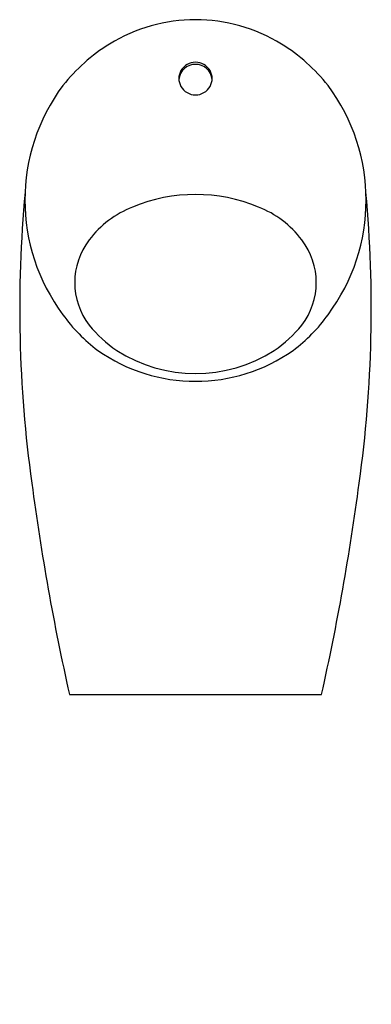
# Model space of a CAD drawing. Extents: x 4503.1 to 4516.2, y 471.7 to 508.5.
import ezdxf

# ---------------------------------------------------------------- set-up
doc = ezdxf.new("R2010")
doc.units = 0
doc.header["$LTSCALE"] = 0.64311
doc.layers.get('0').update_dxf_attribs({"color": 255, "linetype": 'CONTINUOUS'})
doc.layers.get('DEFPOINTS').update_dxf_attribs({"linetype": 'CONTINUOUS'})
doc.styles.get("Standard").update_dxf_attribs({"font": 'txt', "width": 0.8})

msp = doc.modelspace()

# ---------------------------------------------------------------- linework, layer by layer
msp.add_line((4504.93, 483.266), (4514.379, 483.266))
for centre, radius, start, end in [((4509.655, 502.366), 6.166, 58.4398, 121.5602), ((4510.121, 501.729), 6.954, 122.0888, 141.3872), ((4509.188, 501.729), 6.954, 38.6128, 57.9112), ((4509.63, 506.332), 0.6, 150.1317, 209.8683), ((4509.655, 506.235), 0.626, 5.3668, 174.6528), ((4509.655, 506.302), 0.636, 31.0892, 148.9108), ((4509.679, 506.332), 0.6, 330.1317, 29.8683), ((4510.445, 501.777), 7.181, 143.2962, 216.7038), ((4509.655, 506.339), 0.624, 209.3146, 330.6854), ((4508.864, 501.777), 7.181, 323.2962, 36.7038), ((4550.129, 497.706), 47.062, 174.6808, 187.967), ((4509.655, 495.795), 6.192, 67.5526, 112.4474), ((4469.18, 497.706), 47.062, 352.033, 5.3192), ((4508.707, 497.974), 3.816, 111.7858, 142.6716), ((4510.603, 497.974), 3.816, 37.3284, 68.2142), ((4507.752, 498.69), 2.623, 142.4473, 217.5527), ((4511.557, 498.69), 2.623, 322.4473, 37.5527), ((4509.661, 501.049), 6.119, 215.6317, 233.1928), ((4509.648, 501.049), 6.119, 306.8072, 324.3683), ((4509.266, 500), 4.624, 218.9864, 236.3584), ((4510.043, 500), 4.624, 303.6416, 321.0136), ((4509.655, 501.355), 6.363, 234.8884, 305.1116), ((4509.655, 500.732), 5.449, 237.2236, 302.7764), ((4593.359, 503.084), 90.622, 187.54655, 192.63221), ((4425.95, 503.084), 90.622, 347.36779, 352.45345)]:
    msp.add_arc(centre, radius, start, end)

# ---------------------------------------------------------------- texts
at = {"layer": 'DEFPOINTS'}
for tag, p, s in [('MODELNUMBER', (4509.655, 471.666), 'K-16321T-MC05'), ('TRADENAME', (4509.655, 471.665), 'PATIO'), ('PRODUCT', (4509.655, 471.663), 'URINAL')]:
    msp.add_attdef(tag, p, s, height=0.001, dxfattribs=at)

doc.saveas('drawing.dxf')
